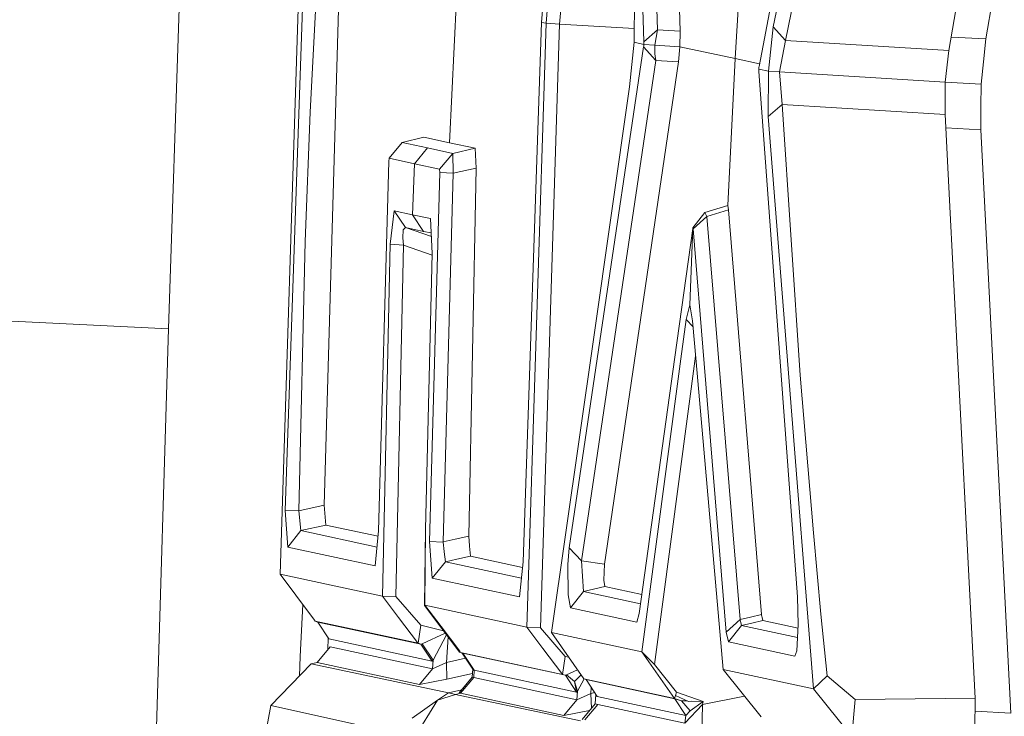
# Model space of a CAD drawing. Units: millimetres. Extents: x -1518 to 1525, y -306 to 4257.
# Drawn here: x -1026 to -997, y 2177 to 2198 of the extents above; entities that cross this region are included whole.
import ezdxf

# ---------------------------------------------------------------- set-up
doc = ezdxf.new("R2010")
doc.units = ezdxf.units.MM
doc.layers.add('1', color=7, linetype='Continuous', true_color=0xffffff)
doc.styles.add('blockfont', font='simplex.shx')
doc.dimstyles.get("Standard").update_dxf_attribs({"dimtxt": 0.18, "dimasz": 0.18, "dimexe": 0.18, "dimexo": 0.0625, "dimgap": 0.09, "dimtad": 0, "dimtih": 1, "dimtoh": 1, "dimdec": 4, "dimzin": 0, "dimdsep": 46, "dimtxsty": 'Standard', "dimcen": 0.09, "dimadec": 0, "dimazin": 0, "dimtfac": 1, "dimtdec": 4, "dimtofl": 0, "dimtmove": 0, "dimatfit": 3, "dimfxl": 1, "dimtolj": 1, "dimtzin": 0, "dimarcsym": 0})

# ---------------------------------------------------------------- blocks, each defined once
blk = doc.blocks.new('_U0')
at = {"layer": '1', "color": 18, "lineweight": 13}
for p, q in [((55.364524, 3987.076381), (30.364524, 3987.076381)), ((30.364524, 3987.076381), (30.364524, 3893.326381)), ((287.03119, 3987.076381), (262.03119, 3987.076381)), ((287.03119, 3893.326381), (287.03119, 3987.076381)), ((-1283.869565, 1583.73439), (-1283.869565, 3943.376381)), ((1283.869445, 1583.73439), (1283.869445, 3943.376381)), ((-1283.869565, 3940.201381), (-288.61881, 3940.201381)), ((1283.869445, 3940.201381), (288.61869, 3940.201381)), ((30.364524, 3893.326381), (55.364524, 3893.326381)), ((262.03119, 3893.326381), (287.03119, 3893.326381))]:
    blk.add_line(p, q, dxfattribs=at)
at = {"layer": '1', "color": 18, "lineweight": 70}
for points in [[(-1283.869565, 3940.201381), (-1233.869614, 3953.598841), (-1233.869515, 3926.803922)], [(1283.869445, 3940.201381), (1233.869495, 3926.803922), (1233.869396, 3953.598841)]]:
    blk.add_solid(points, dxfattribs=at)
at = {"layer": '1', "color": 18, "linetype": 'Continuous', "lineweight": 13, "char_height": 50, "attachment_point": 7, "line_spacing_factor": 0.903614, "style": 'blockfont'}
for s, insert in [('\\W1.3854;101.1', (-284.38131, 3901.305548)), ('\\W1.1591;2568', (54.889524, 3901.305548))]:
    blk.add_mtext(s, dxfattribs=dict(at, insert=insert))

msp = doc.modelspace()

# ---------------------------------------------------------------- linework, layer by layer
at = {"layer": '1', "color": 18, "linetype": 'Continuous', "lineweight": 13}
for p, q in [((-1008.651555, 2215.228088), (-1010.086834, 2197.491653)), ((-1008.253157, 2215.186603), (-1009.687722, 2197.463043)), ((-1010.215819, 2197.51931), (-1008.975089, 2213.366754)), ((-1003.035367, 2196.985967), (-999.853432, 2212.984807)), ((-1007.292092, 2212.711818), (-1006.801903, 2197.300203)), ((-1006.611884, 2212.732084), (-1006.138623, 2197.259433)), ((-1020.477355, 2209.849126), (-1021.201909, 2188.492544)), ((-1007.2065, 2196.94782), (-1007.493079, 2206.007011)), ((-997.142971, 2197.029121), (-995.7425, 2205.29557)), ((-1002.15131, 2204.856641), (-1003.816903, 2196.218021)), ((-1001.925051, 2204.809911), (-1003.397048, 2197.390325)), ((-1004.251778, 2200.772769), (-1004.521191, 2196.452625)), ((-1017.346919, 2199.054964), (-1017.912924, 2181.270368)), ((-1017.765105, 2183.141477), (-1017.217934, 2199.027069)), ((-1017.027676, 2194.873102), (-1016.818821, 2198.998458)), ((-1016.61402, 2183.29788), (-1016.165793, 2198.959835)), ((-1012.722075, 2198.218353), (-1012.929499, 2193.972118)), ((-1007.480681, 2198.269851), (-1007.49284, 2196.933038)), ((-997.94966, 2198.36355), (-998.23314, 2196.690328)), ((-1010.76299, 2181.633718), (-1010.215819, 2197.51931)), ((-1010.086834, 2197.491653), (-1010.65284, 2179.707057)), ((-1009.687722, 2197.463043), (-1010.253012, 2179.691322)), ((-1010.086834, 2197.491653), (-1010.215819, 2197.51931)), ((-1009.687722, 2197.463043), (-1010.086834, 2197.491653)), ((-1007.489201, 2197.333119), (-1009.687722, 2197.463043)), ((-1007.2065, 2196.94782), (-1006.801903, 2197.300203)), ((-1006.801903, 2197.300203), (-1006.884634, 2196.847684)), ((-1006.801903, 2197.300203), (-1006.138623, 2197.259433)), ((-1003.397048, 2197.390325), (-1003.539145, 2196.081645)), ((-1003.035367, 2196.985967), (-1003.397048, 2197.390325)), ((-1006.138623, 2197.259433), (-1006.146252, 2196.802146)), ((-998.166184, 2197.085526), (-997.142971, 2197.029121)), ((-997.142971, 2197.029121), (-997.213662, 2196.360834)), ((-1007.214844, 2196.796663), (-1008.49992, 2188.137062)), ((-1007.49284, 2196.933038), (-1007.629931, 2195.62412)), ((-1007.49284, 2196.933038), (-1007.207453, 2196.871526)), ((-1007.21246, 2196.813829), (-1007.214844, 2196.796663)), ((-1006.853163, 2196.393974), (-1007.214844, 2196.796663)), ((-1007.207453, 2196.871526), (-1007.21246, 2196.813829)), ((-1007.205784, 2196.930177), (-1007.207453, 2196.871526)), ((-1007.207453, 2196.871526), (-1006.884634, 2196.847684)), ((-1007.205784, 2196.930177), (-1007.2065, 2196.94782)), ((-1006.887972, 2196.709878), (-1006.887019, 2196.794517)), ((-1006.884634, 2196.847684), (-1006.887019, 2196.794517)), ((-1006.146252, 2196.802146), (-1006.884634, 2196.847684)), ((-1006.146252, 2196.802146), (-1006.189644, 2196.353204)), ((-1004.521191, 2196.452625), (-1006.146252, 2196.802146)), ((-1003.035367, 2196.985967), (-1003.216088, 2196.057565)), ((-998.23314, 2196.690328), (-1003.035367, 2196.985967)), ((-1006.887972, 2196.709878), (-1006.882966, 2196.589)), ((-1006.882966, 2196.589), (-1006.853163, 2196.393974)), ((-1004.521191, 2196.452625), (-1004.738629, 2192.129619)), ((-1003.801564, 2196.297573), (-1004.521191, 2196.452625)), ((-998.334587, 2195.757635), (-998.23314, 2196.690328)), ((-1006.853163, 2196.393974), (-1009.041369, 2181.662805)), ((-1006.189644, 2196.353204), (-1008.368075, 2181.561239)), ((-1006.189644, 2196.353204), (-1006.853163, 2196.393974)), ((-1003.824532, 2196.143157), (-1003.825963, 2196.084507)), ((-1003.819287, 2196.201093), (-1003.824532, 2196.143157)), ((-1003.539145, 2196.081645), (-1003.824532, 2196.143157)), ((-1003.816903, 2196.218021), (-1003.819287, 2196.201093)), ((-997.283518, 2195.698984), (-997.213662, 2196.360834)), ((-1003.825963, 2196.084507), (-1003.825486, 2196.066864)), ((-1003.825486, 2196.066864), (-1003.158152, 2186.986692)), ((-1003.539145, 2196.081645), (-1003.546059, 2194.744833)), ((-1003.216088, 2196.057565), (-1003.539145, 2196.081645)), ((-1003.216088, 2196.057565), (-1003.141701, 2195.098884)), ((-998.334587, 2195.757635), (-1003.216088, 2196.057565)), ((-1008.692086, 2188.181884), (-1007.629931, 2195.62412)), ((-998.334587, 2195.757635), (-998.339474, 2194.804199)), ((-998.33459, 2195.756925), (-997.283518, 2195.698984)), ((-997.283518, 2195.698984), (-997.288525, 2195.029743)), ((-1003.141701, 2195.098884), (-1003.546059, 2194.744833)), ((-1003.141701, 2195.098884), (-1002.606928, 2187.127836)), ((-998.339474, 2194.804199), (-1003.141701, 2195.098884)), ((-997.288525, 2195.029743), (-997.293532, 2194.35621)), ((-1017.178833, 2191.069133), (-1017.027676, 2194.873102)), ((-1003.546059, 2194.744833), (-1002.931893, 2186.941392)), ((-998.339474, 2194.804199), (-998.248994, 2193.05063)), ((-998.319288, 2194.412979), (-997.293532, 2194.35621)), ((-1014.316857, 2193.980224), (-1013.686955, 2194.135196)), ((-1012.929499, 2193.972118), (-1013.686955, 2194.135196)), ((-997.293532, 2194.35621), (-996.850669, 2185.764558)), ((-1014.701903, 2193.514116), (-1014.316857, 2193.980224)), ((-1013.575613, 2193.820722), (-1014.316857, 2193.980224)), ((-1013.96066, 2193.354614), (-1013.575613, 2193.820722)), ((-1012.834132, 2193.660982), (-1013.575613, 2193.820722)), ((-1012.172282, 2193.80904), (-1012.929499, 2193.972118)), ((-1013.219416, 2193.194873), (-1012.834132, 2193.660982)), ((-1012.834132, 2193.660982), (-1012.172282, 2193.80904)), ((-1012.815773, 2193.073518), (-1012.834132, 2193.660982)), ((-1012.145579, 2193.223484), (-1012.172282, 2193.80904)), ((-1014.714301, 2193.41994), (-1015.013516, 2182.547338)), ((-1014.701903, 2193.514116), (-1014.714301, 2193.41994)), ((-1013.96066, 2193.354614), (-1014.701903, 2193.514116)), ((-1014.021695, 2191.85353), (-1013.96066, 2193.354614)), ((-1013.219416, 2193.194873), (-1013.96066, 2193.354614)), ((-1013.215125, 2193.097122), (-1013.51434, 2182.224519)), ((-1013.215125, 2193.097122), (-1013.219416, 2193.194873)), ((-1013.215125, 2193.097122), (-1012.815773, 2193.073518)), ((-1013.115227, 2182.214983), (-1012.815773, 2193.073518)), ((-1012.815773, 2193.073518), (-1012.145579, 2193.223484)), ((-1012.363493, 2182.382591), (-1012.145579, 2193.223484)), ((-998.248994, 2193.05063), (-998.061836, 2189.419754)), ((-1004.738629, 2192.129619), (-1005.413353, 2191.919572)), ((-1004.738629, 2192.129619), (-1004.713118, 2191.999443)), ((-1014.555991, 2191.968448), (-1014.679492, 2190.982111)), ((-1014.021695, 2191.85353), (-1014.555991, 2191.968448)), ((-1014.224827, 2191.478498), (-1014.555991, 2191.968448)), ((-1013.690531, 2191.36358), (-1014.021695, 2191.85353)), ((-1013.48716, 2191.738374), (-1014.021695, 2191.85353)), ((-1005.764306, 2191.462286), (-1005.413353, 2191.919572)), ((-1005.760014, 2191.440589), (-1005.355179, 2191.799409)), ((-1005.413353, 2191.919572), (-1005.355179, 2191.799409)), ((-1005.355179, 2191.799409), (-1004.713118, 2191.999443)), ((-1004.375756, 2179.92974), (-1005.355179, 2191.799409)), ((-1003.748715, 2180.074461), (-1004.713118, 2191.999443)), ((-1013.48716, 2191.738374), (-1013.438523, 2190.715082)), ((-1014.306366, 2191.177375), (-1014.293253, 2191.409833)), ((-1014.224827, 2191.478498), (-1014.293253, 2191.409833)), ((-1014.224827, 2191.478498), (-1013.690531, 2191.36358)), ((-1013.462083, 2191.210764), (-1014.224827, 2191.478498)), ((-1013.467057, 2191.315415), (-1013.690531, 2191.36358)), ((-1005.770266, 2191.442735), (-1006.296456, 2187.65641)), ((-1005.852282, 2189.201362), (-1005.764306, 2191.462286)), ((-1005.764306, 2191.462286), (-1005.770266, 2191.442735)), ((-1005.764306, 2191.462286), (-1005.760014, 2191.440589)), ((-1005.432904, 2187.470443), (-1005.760014, 2191.440589)), ((-1017.365754, 2183.130271), (-1017.178833, 2191.069133)), ((-1014.679492, 2190.982111), (-1014.903367, 2180.622346)), ((-1014.280617, 2190.958984), (-1014.679492, 2190.982111)), ((-1014.280617, 2190.958984), (-1014.503539, 2180.605657)), ((-1014.306366, 2191.177375), (-1014.280617, 2190.958984)), ((-1013.439792, 2190.663708), (-1014.280617, 2190.958984)), ((-1013.438523, 2190.715082), (-1013.639033, 2182.596691)), ((-1037.670434, 2189.302452), (-1021.201909, 2188.492544)), ((-1005.852282, 2189.201362), (-1005.960047, 2188.77197)), ((-1005.77575, 2188.732154), (-1005.852282, 2189.201362)), ((-998.061836, 2189.419754), (-997.874677, 2185.789115)), ((-1005.960047, 2188.77197), (-1006.115019, 2187.612302)), ((-1005.760247, 2188.555282), (-1005.960047, 2188.77197)), ((-1005.77575, 2188.732154), (-1005.669177, 2187.51622)), ((-1021.201909, 2188.492544), (-1021.586001, 2175.508268)), ((-1009.924233, 2179.550655), (-1008.692086, 2188.181884)), ((-1009.403765, 2182.045467), (-1008.49992, 2188.137062)), ((-1007.345259, 2180.107839), (-1006.296456, 2187.65641)), ((-1006.115019, 2187.612302), (-1007.267773, 2178.97845)), ((-1005.684426, 2187.690205), (-1006.894171, 2178.602703)), ((-1004.875958, 2178.463466), (-1005.669177, 2187.51622)), ((-1004.781067, 2179.555662), (-1005.432904, 2187.470443)), ((-1003.158152, 2186.986692), (-1002.688706, 2180.599458)), ((-1002.21926, 2177.8915), (-1002.931893, 2186.941392)), ((-1002.606928, 2187.127836), (-1002.21616, 2182.484396)), ((-997.874677, 2185.789115), (-997.687519, 2182.158239)), ((-996.850669, 2185.764558), (-996.407747, 2177.172668)), ((-1017.765105, 2183.141477), (-1017.365754, 2183.128841)), ((-1017.684758, 2182.065494), (-1017.765105, 2183.141477)), ((-1016.61402, 2183.29788), (-1017.365754, 2183.130271)), ((-1017.365754, 2183.128841), (-1017.365754, 2183.130271)), ((-1017.299473, 2182.548292), (-1017.365754, 2183.128841)), ((-1016.563952, 2182.712562), (-1016.61402, 2183.29788)), ((-1017.684758, 2182.065494), (-1017.299473, 2182.548292)), ((-1017.299235, 2182.548292), (-1017.299473, 2182.548292)), ((-1016.563952, 2182.712562), (-1017.299235, 2182.548292)), ((-1015.061719, 2182.066419), (-1017.299235, 2182.548292)), ((-1015.030059, 2182.382292), (-1016.563952, 2182.712562)), ((-1015.013516, 2182.547338), (-1015.117228, 2181.512601)), ((-1013.639033, 2182.596691), (-1013.662159, 2180.355079)), ((-1013.65453, 2180.35341), (-1013.631165, 2182.595022)), ((-1013.639033, 2182.596691), (-1013.631165, 2182.595022)), ((-1013.115227, 2182.214983), (-1012.760699, 2182.293899)), ((-1012.363493, 2182.382591), (-1012.760699, 2182.293899)), ((-1012.339175, 2182.098873), (-1012.363493, 2182.382591)), ((-1002.21616, 2182.484396), (-1001.995862, 2180.086858)), ((-1015.117228, 2181.512601), (-1017.684758, 2182.065494)), ((-1013.51434, 2182.224519), (-1013.115227, 2182.21236)), ((-1013.434231, 2181.150205), (-1013.51434, 2182.224519)), ((-1013.115227, 2182.21236), (-1013.115227, 2182.214983)), ((-1013.083041, 2181.932933), (-1013.115227, 2182.21236)), ((-1012.338698, 2182.093627), (-1012.339175, 2182.098873)), ((-1012.338698, 2182.093627), (-1012.313426, 2181.797273)), ((-1009.403765, 2182.045467), (-1009.442151, 2181.552656)), ((-1009.403765, 2182.045467), (-1009.041607, 2181.66209)), ((-997.687519, 2182.158239), (-997.453392, 2177.617557)), ((-1013.083041, 2181.932933), (-1013.082564, 2181.927927)), ((-1013.082564, 2181.927927), (-1013.048708, 2181.633003)), ((-1013.048708, 2181.633003), (-1012.713015, 2181.708105)), ((-1013.048708, 2181.633003), (-1012.713015, 2181.708105)), ((-1012.713015, 2181.708105), (-1012.313426, 2181.797273)), ((-1012.313426, 2181.797273), (-1010.77967, 2181.467032)), ((-1009.041369, 2181.662805), (-1009.041607, 2181.66209)), ((-1009.041607, 2181.66209), (-1008.984149, 2180.759437)), ((-1008.368075, 2181.561239), (-1009.041369, 2181.662805)), ((-1013.434231, 2181.150205), (-1013.048708, 2181.633003)), ((-1013.434231, 2181.150205), (-1013.048708, 2181.633003)), ((-1010.811275, 2181.151193), (-1013.048708, 2181.633003)), ((-1010.866702, 2180.597312), (-1010.76299, 2181.633718)), ((-1009.442151, 2181.552656), (-1009.438813, 2180.658109)), ((-1008.368075, 2181.561239), (-1008.385479, 2181.091554)), ((-1017.913163, 2181.2656), (-1017.912924, 2181.270368)), ((-1017.448962, 2180.643804), (-1017.913163, 2181.2656)), ((-1017.912924, 2181.270368), (-1016.408265, 2180.946357)), ((-1010.866702, 2180.597312), (-1013.434231, 2181.150205)), ((-1008.385479, 2181.091554), (-1008.361161, 2180.90678)), ((-1014.903367, 2180.622346), (-1016.408265, 2180.946357)), ((-1008.98391, 2180.759437), (-1008.355439, 2180.901296)), ((-1008.361161, 2180.90678), (-1008.355439, 2180.901296)), ((-1008.355439, 2180.901296), (-1007.267563, 2180.667042)), ((-1017.448962, 2180.643804), (-1016.902983, 2179.911859)), ((-1014.903367, 2180.622346), (-1014.903605, 2180.616624)), ((-1014.903605, 2180.616624), (-1014.428675, 2179.99316)), ((-1014.503539, 2180.605657), (-1014.903605, 2180.616624)), ((-1014.503539, 2180.605657), (-1013.771117, 2179.761655)), ((-1009.438813, 2180.658109), (-1009.369671, 2180.276163)), ((-1009.369671, 2180.276163), (-1008.984149, 2180.759437)), ((-1008.984149, 2180.759437), (-1008.98391, 2180.759437)), ((-1008.98391, 2180.759437), (-1007.304971, 2180.397807)), ((-1002.688706, 2180.599458), (-1002.661526, 2179.782636)), ((-1017.323077, 2178.844936), (-1017.246674, 2180.372616)), ((-1013.662159, 2180.349119), (-1013.662159, 2180.355079)), ((-1013.65453, 2180.35341), (-1013.662159, 2180.355079)), ((-1012.631953, 2178.969867), (-1013.662159, 2180.349119)), ((-1013.65453, 2180.35341), (-1013.177931, 2179.722555)), ((-1012.153685, 2180.030353), (-1013.65453, 2180.35341)), ((-1009.369671, 2180.276163), (-1007.414401, 2179.855115)), ((-1016.902983, 2179.911859), (-1016.882956, 2179.885156)), ((-1014.428675, 2179.99316), (-1013.869107, 2179.258592)), ((-1010.65284, 2179.707057), (-1012.153685, 2180.030353)), ((-1007.414401, 2179.855115), (-1007.345259, 2180.107839)), ((-1004.781067, 2179.555662), (-1004.375756, 2179.929264)), ((-1004.066527, 2180.001028), (-1004.375756, 2179.92974)), ((-1004.375756, 2179.929264), (-1004.375756, 2179.92974)), ((-1004.371703, 2179.914005), (-1004.375756, 2179.929264)), ((-1004.36455, 2179.88611), (-1004.371703, 2179.914005)), ((-1003.748715, 2180.074461), (-1004.066527, 2180.001028)), ((-1003.745139, 2180.058725), (-1003.748715, 2180.074461)), ((-1003.738701, 2180.030591), (-1003.745139, 2180.058725)), ((-1003.728926, 2179.987676), (-1003.738701, 2180.030591)), ((-1003.709137, 2179.900892), (-1003.728926, 2179.987676)), ((-1001.80918, 2178.270586), (-1001.995862, 2180.086858)), ((-1016.882956, 2179.885156), (-1015.365899, 2179.558523)), ((-1016.882956, 2179.885156), (-1016.80547, 2179.8575)), ((-1016.80547, 2179.8575), (-1016.475022, 2179.358728)), ((-1013.768733, 2179.203756), (-1016.80547, 2179.8575)), ((-1013.771117, 2179.761655), (-1013.848603, 2179.231889)), ((-1013.101818, 2179.598928), (-1013.771117, 2179.761655)), ((-1013.177931, 2179.722555), (-1012.628138, 2178.994901)), ((-1010.65284, 2179.702289), (-1010.65284, 2179.707057)), ((-1010.177672, 2179.077871), (-1010.65284, 2179.702289)), ((-1010.253012, 2179.691322), (-1010.65284, 2179.702289)), ((-1010.253012, 2179.691322), (-1009.52059, 2178.844697)), ((-1004.716694, 2179.274328), (-1004.331172, 2179.757602)), ((-1004.36455, 2179.88611), (-1004.353583, 2179.843433)), ((-1004.331172, 2179.757602), (-1004.353583, 2179.843433)), ((-1004.331172, 2179.757602), (-1004.026949, 2179.827697)), ((-1002.684528, 2179.402928), (-1004.331172, 2179.757602)), ((-1003.709137, 2179.900892), (-1004.026949, 2179.827697)), ((-1002.667946, 2179.676663), (-1003.709137, 2179.900892)), ((-1002.661526, 2179.782636), (-1002.708495, 2179.007299)), ((-1016.495601, 2179.389789), (-1016.514048, 2179.042731)), ((-1013.438046, 2178.704746), (-1016.475022, 2179.358728)), ((-1013.848603, 2179.231889), (-1015.365899, 2179.558523)), ((-1013.052221, 2179.532527), (-1013.736784, 2179.213531)), ((-1013.015429, 2179.48327), (-1013.412535, 2178.735263)), ((-1013.016045, 2178.668983), (-1012.97219, 2179.425381)), ((-1009.924233, 2179.550655), (-1007.267773, 2178.97845)), ((-1009.924233, 2179.550655), (-1008.974135, 2178.184278)), ((-1004.716694, 2179.274328), (-1004.781067, 2179.555662)), ((-1016.826689, 2178.66946), (-1016.441882, 2179.128892)), ((-1013.427317, 2178.480155), (-1016.441882, 2179.128892)), ((-1013.869107, 2179.258592), (-1013.848603, 2179.231889)), ((-1013.848603, 2179.231889), (-1013.768733, 2179.203756)), ((-1013.768733, 2179.203756), (-1013.736784, 2179.213531)), ((-1013.768733, 2179.203756), (-1013.438046, 2178.704746)), ((-1013.736784, 2179.213531), (-1013.412535, 2178.735263)), ((-1010.177672, 2179.077871), (-1009.618342, 2178.343303)), ((-1002.761662, 2178.853281), (-1004.716694, 2179.274328)), ((-1017.346733, 2178.265117), (-1017.323077, 2178.844936)), ((-1012.45641, 2178.793953), (-1013.016045, 2178.668983)), ((-1012.554705, 2178.942211), (-1012.631953, 2178.969867)), ((-1012.603581, 2178.962476), (-1012.631953, 2178.969867)), ((-1012.628138, 2178.994901), (-1012.603581, 2178.962476)), ((-1012.603581, 2178.962476), (-1012.533486, 2178.937681)), ((-1011.106789, 2178.64085), (-1012.603581, 2178.962476)), ((-1012.224019, 2178.443439), (-1012.554705, 2178.942211)), ((-1012.533486, 2178.937681), (-1012.554705, 2178.942211)), ((-1009.518206, 2178.288229), (-1012.533486, 2178.937681)), ((-1012.202799, 2178.438909), (-1012.533486, 2178.937681)), ((-1009.52059, 2178.844697), (-1009.598076, 2178.3166)), ((-1009.41561, 2178.819182), (-1009.52059, 2178.844697)), ((-1007.267773, 2178.97845), (-1006.304324, 2177.609451)), ((-1006.894171, 2178.602703), (-1007.267773, 2178.97845)), ((-1002.708495, 2179.007299), (-1002.761662, 2178.853281)), ((-1018.185914, 2177.395828), (-1016.996443, 2178.627975)), ((-1016.996443, 2178.627975), (-1016.826689, 2178.66946)), ((-1012.955248, 2177.76943), (-1016.996443, 2178.627975)), ((-1013.812125, 2178.020723), (-1016.826689, 2178.66946)), ((-1013.812125, 2178.020723), (-1013.427317, 2178.480155)), ((-1013.412535, 2178.735263), (-1013.438046, 2178.704746)), ((-1013.427317, 2178.480155), (-1013.412535, 2178.735263)), ((-1013.016045, 2178.668983), (-1013.427317, 2178.480155)), ((-1013.016045, 2178.668983), (-1013.002455, 2178.173311)), ((-1012.259305, 2178.228862), (-1012.24566, 2178.476081)), ((-1009.598076, 2178.3166), (-1011.106789, 2178.64085)), ((-1006.894171, 2178.602703), (-1006.242812, 2177.790649)), ((-1004.875958, 2178.463466), (-1003.756106, 2177.06085)), ((-1002.21926, 2177.8915), (-1004.875958, 2178.463466)), ((-1013.002455, 2178.173311), (-1013.812125, 2178.020723)), ((-1012.253129, 2178.340756), (-1013.002455, 2178.173311)), ((-1012.644112, 2177.76943), (-1012.259305, 2178.228862)), ((-1012.631969, 2177.783927), (-1012.258947, 2178.235346)), ((-1012.599766, 2177.759893), (-1012.214959, 2178.219326)), ((-1012.259305, 2178.228862), (-1012.214959, 2178.219326)), ((-1012.202799, 2178.438909), (-1012.224019, 2178.443439)), ((-1012.214959, 2178.219326), (-1012.202799, 2178.438909)), ((-1009.176791, 2177.565343), (-1012.214959, 2178.219326)), ((-1009.187281, 2177.789457), (-1012.202799, 2178.438909)), ((-1009.618342, 2178.343303), (-1009.598076, 2178.3166)), ((-1009.598076, 2178.3166), (-1009.518206, 2178.288229)), ((-1009.48602, 2178.298004), (-1009.518206, 2178.288229)), ((-1009.187281, 2177.789457), (-1009.518206, 2178.288229)), ((-1009.157136, 2178.447459), (-1009.48602, 2178.298004)), ((-1009.48602, 2178.298004), (-1009.246409, 2178.107984)), ((-1009.055777, 2178.301691), (-1009.246409, 2178.107984)), ((-1009.055777, 2178.301691), (-1009.246409, 2178.107984)), ((-1008.966524, 2178.18153), (-1009.162009, 2177.819498)), ((-1008.974135, 2178.184278), (-1006.304324, 2177.609451)), ((-1008.974135, 2178.184278), (-1008.908093, 2178.160436)), ((-1001.80918, 2178.270586), (-1002.21926, 2177.8915)), ((-1000.990212, 2177.575595), (-1001.80918, 2178.270586)), ((-1009.246409, 2178.107984), (-1009.187281, 2177.789457)), ((-1009.246409, 2178.107984), (-1009.187281, 2177.789457)), ((-1009.162009, 2177.819498), (-1009.246409, 2178.107984)), ((-1008.908093, 2178.160436), (-1006.299555, 2177.598722)), ((-1008.908093, 2178.160436), (-1008.577406, 2177.661664)), ((-1008.765519, 2177.754171), (-1008.755433, 2177.93018)), ((-1001.085103, 2176.485546), (-1002.21926, 2177.8915)), ((-1013.283789, 2177.555091), (-1012.955248, 2177.76943)), ((-1013.283789, 2177.555091), (-1012.747586, 2177.725322)), ((-1012.569154, 2177.859944), (-1012.955248, 2177.76943)), ((-1012.747586, 2177.725322), (-1012.955248, 2177.76943)), ((-1012.747586, 2177.725322), (-1012.599766, 2177.759893)), ((-1009.074032, 2176.942832), (-1012.747586, 2177.725322)), ((-1012.599766, 2177.759893), (-1012.644112, 2177.76943)), ((-1012.599766, 2177.759893), (-1009.561598, 2177.105911)), ((-1009.162009, 2177.819498), (-1009.187281, 2177.789457)), ((-1009.176791, 2177.565343), (-1009.162009, 2177.819498)), ((-1008.765519, 2177.754171), (-1009.176791, 2177.565343)), ((-1008.655088, 2177.778831), (-1008.765519, 2177.754171)), ((-1008.765519, 2177.754171), (-1008.753417, 2177.312769)), ((-1008.638918, 2177.449472), (-1008.62254, 2177.72974)), ((-1005.96863, 2177.09995), (-1008.577406, 2177.661664)), ((-1006.304324, 2177.609451), (-1006.274998, 2177.696235)), ((-1006.304324, 2177.609451), (-1006.10429, 2177.53864)), ((-1005.96863, 2177.09995), (-1006.299555, 2177.598722)), ((-1006.10429, 2177.53864), (-1006.299555, 2177.598722)), ((-1006.244004, 2177.787311), (-1006.274998, 2177.696235)), ((-1006.274998, 2177.696235), (-1005.896389, 2177.514799)), ((-1006.242812, 2177.790649), (-1006.244004, 2177.787311)), ((-1005.853951, 2177.651412), (-1006.242812, 2177.790649)), ((-1005.853951, 2177.651412), (-1005.465567, 2177.512414)), ((-1004.246886, 2177.675553), (-1005.481064, 2177.4242)), ((-997.453392, 2177.617557), (-1000.990212, 2177.575595)), ((-997.453392, 2177.617557), (-997.463524, 2176.691778)), ((-1018.372595, 2176.396616), (-1018.185914, 2177.395828)), ((-1018.185914, 2177.395828), (-1014.164269, 2176.505811)), ((-1013.283789, 2177.555091), (-1014.025033, 2177.027233)), ((-1013.957322, 2176.460273), (-1013.283789, 2177.555091)), ((-1009.561598, 2177.105911), (-1009.176791, 2177.565343)), ((-1008.638918, 2177.449472), (-1009.023726, 2176.990039)), ((-1008.944809, 2176.973112), (-1008.560002, 2177.432544)), ((-1008.560002, 2177.432544), (-1008.638918, 2177.449472)), ((-1006.0063, 2176.882513), (-1008.560002, 2177.432544)), ((-1006.10429, 2177.53864), (-1005.93165, 2177.531696)), ((-1006.10429, 2177.53864), (-1005.841076, 2177.24324)), ((-1005.481064, 2177.4242), (-1006.0063, 2176.882513)), ((-1005.795062, 2177.526004), (-1005.896389, 2177.514799)), ((-1005.465567, 2177.512414), (-1005.841076, 2177.24324)), ((-1005.795062, 2177.526004), (-1005.471289, 2177.512653)), ((-1005.481064, 2177.4242), (-1005.504429, 2176.559217)), ((-1005.481064, 2177.4242), (-1005.465567, 2177.512414)), ((-1005.465567, 2177.512414), (-1005.471289, 2177.512653)), ((-1000.990212, 2177.575595), (-1001.085103, 2176.485546)), ((-1008.807671, 2177.247994), (-1009.561598, 2177.105911)), ((-1006.0063, 2176.882513), (-1005.96863, 2177.09995)), ((-1005.841076, 2177.24324), (-1005.96863, 2177.09995)), ((-997.457625, 2177.230775), (-996.407747, 2177.172668))]:
    msp.add_line(p, q, dxfattribs=at)

# ---------------------------------------------------------------- dimensions: what is measured, and where the dimension line sits
dim = msp.add_linear_dim(base=(-1283.869565, 3940.201381), p1=(1283.869445, 1582.14689), p2=(-1283.869565, 1582.14689), dimstyle='Standard', override={"dimtxt": 50, "dimasz": 50, "dimexe": 3.175, "dimexo": 1.5875, "dimgap": 1.5875, "dimtih": 1, "dimtoh": 1, "dimdec": 1, "dimlfac": 0.03937, "dimdsep": 46, "dimlunit": 2, "dimtxsty": 'blockfont', "dimsah": 1, "dimse1": 0, "dimse2": 0, "dimsd1": 0, "dimsd2": 0, "dimclrd": 18, "dimclre": 18, "dimclrt": 18, "dimtol": 0, "dimtm": -0.1, "dimtfac": 1, "dimtdec": 2, "dimtofl": 1, "dimtmove": 0, "dimlwd": 13, "dimlwe": 13}, dxfattribs=at)
dim.commit()
dim.dimension.update_dxf_attribs({"geometry": '_U0', "text_midpoint": (-10.93756, 3940.201381), "dimtype": 160})

doc.saveas('drawing.dxf')
